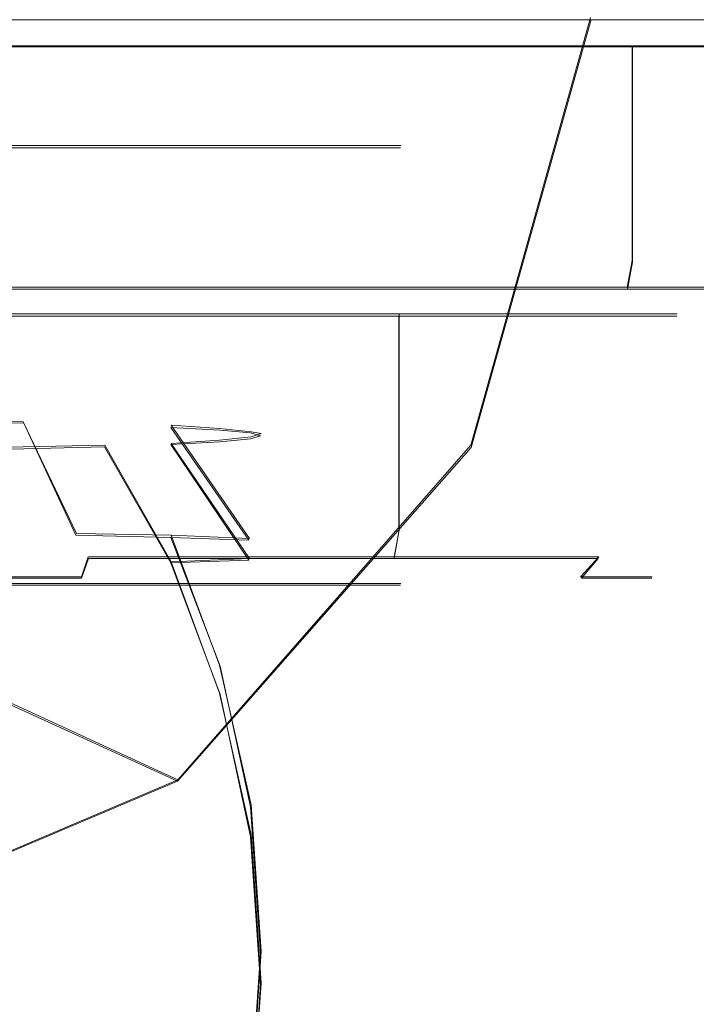
# Model space of a CAD drawing. Extents: x -47 to 101, y -281 to 0.
# Drawn here: x 2 to 6, y -117 to -111 of the extents above; entities that cross this region are included whole.
import ezdxf

# ---------------------------------------------------------------- set-up
doc = ezdxf.new("R2010")
doc.units = 0
doc.header["$LTSCALE"] = 500
doc.header["$MEASUREMENT"] = 0
for name, color, linetype in [('DWXOUTLINES', 7, 'Continuous'), ('FERRO_CHROM', 7, 'Continuous'), ('FERRO_WAZ', 7, 'Continuous')]:
    doc.layers.add(name, color=color, linetype=linetype)

msp = doc.modelspace()

# ---------------------------------------------------------------- linework, layer by layer
at = {"layer": 'DWXOUTLINES', "color": 0, "lineweight": 0}
for p, q in [((5.19, -110.68, -533.25), (4.47, -113.25, -533.25)), ((2.95, -110.85, 20.55), (1.5, -110.85, 20.99)), ((2.95, -110.85, 6.34), (1.5, -110.85, 5.9)), ((4.28, -110.85, 7.05), (2.95, -110.85, 6.34)), ((2.95, -110.85, 20.55), (4.28, -110.85, 19.84)), ((5.44, -110.85, 8.01), (4.28, -110.85, 7.05)), ((4.28, -110.85, 19.84), (5.44, -110.85, 18.88)), ((6.4, -110.85, 9.17), (5.44, -110.85, 8.01)), ((5.44, -112.14, 8.01), (5.44, -110.85, 8.01)), ((5.44, -110.85, 18.88), (6.4, -110.85, 17.72)), ((5.44, -112.14, 18.88), (5.44, -110.85, 18.88)), ((2.25, -111.45, 16.81), (1.55, -111.45, 17.18)), ((2.25, -111.45, 10.08), (1.55, -111.45, 9.71)), ((2.25, -111.45, 10.08), (2.86, -111.45, 10.59)), ((2.25, -111.45, 16.81), (2.86, -111.45, 16.3)), ((3.37, -111.45, 11.2), (2.86, -111.45, 10.59)), ((3.37, -111.45, 15.69), (2.86, -111.45, 16.3)), ((3.37, -111.45, 11.2), (3.74, -111.45, 11.9)), ((3.37, -111.45, 15.69), (3.74, -111.45, 14.99)), ((3.97, -111.45, 12.66), (3.74, -111.45, 11.9)), ((3.97, -111.45, 14.23), (3.74, -111.45, 14.99)), ((3.97, -111.45, 12.66), (4.05, -111.45, 13.44)), ((3.97, -111.45, 14.23), (4.05, -111.45, 13.44)), ((5.41, -112.3, 8.04), (5.44, -112.14, 8.01)), ((5.41, -112.3, 18.85), (5.44, -112.14, 18.88)), ((2.93, -112.3, 6.38), (1.5, -112.3, 5.94)), ((1.5, -112.3, 20.94), (2.93, -112.3, 20.51)), ((4.25, -112.3, 7.09), (2.93, -112.3, 6.38)), ((2.93, -112.3, 20.51), (4.25, -112.3, 19.8)), ((5.41, -112.3, 8.04), (4.25, -112.3, 7.09)), ((4.25, -112.3, 19.8), (5.41, -112.3, 18.85)), ((6.36, -112.3, 9.2), (5.41, -112.3, 8.04)), ((5.41, -112.3, 18.85), (6.36, -112.3, 17.69)), ((2.19, -112.46, 18.71), (1.12, -112.46, 19.04)), ((2.19, -112.46, 8.18), (1.12, -112.46, 7.85)), ((3.17, -112.46, 18.19), (2.19, -112.46, 18.71)), ((3.17, -112.46, 8.7), (2.19, -112.46, 8.18)), ((4.04, -112.46, 9.41), (3.17, -112.46, 8.7)), ((3.17, -112.46, 18.19), (4.04, -112.46, 17.48)), ((4.75, -112.46, 10.28), (4.04, -112.46, 9.41)), ((4.04, -113.76, 9.41), (4.04, -112.46, 9.41)), ((4.04, -112.46, 17.48), (4.75, -112.46, 16.61)), ((4.04, -113.76, 17.48), (4.04, -112.46, 17.48)), ((5.27, -112.46, 11.26), (4.75, -112.46, 10.28)), ((4.75, -112.46, 16.61), (5.27, -112.46, 15.63)), ((5.6, -112.46, 12.33), (5.27, -112.46, 11.26)), ((5.27, -112.46, 15.63), (5.6, -112.46, 14.56)), ((5.71, -112.46, 13.44), (5.6, -112.46, 12.33)), ((5.6, -112.46, 14.56), (5.71, -112.46, 13.44)), ((1.78, -113.11, 16.79), (1.23, -113.1, 17.08)), ((1.78, -113.11, 16.79), (2.1, -113.78, 17.28)), ((2.67, -113.13, 15.91), (3.14, -113.81, 16.24)), ((2.96, -113.15, 15.35), (2.67, -113.13, 15.91)), ((3.15, -113.17, 14.75), (2.96, -113.15, 15.35)), ((3.15, -113.17, 14.75), (3.21, -113.18, 14.13)), ((3.15, -113.2, 13.5), (3.21, -113.18, 14.13)), ((1.78, -113.26, 11.46), (2.27, -113.25, 11.86)), ((2.27, -113.25, 11.86), (2.67, -113.95, 11.48)), ((2.67, -113.24, 12.35), (2.96, -113.22, 12.9)), ((2.67, -113.24, 12.35), (3.14, -113.93, 12.05)), ((2.71, -115.26, -533.25), (4.47, -113.25, -533.25)), ((2.96, -113.22, 12.9), (3.15, -113.2, 13.5)), ((1.23, -113.27, 11.17), (1.78, -113.26, 11.46)), ((2.67, -113.79, 16.81), (2.1, -113.78, 17.28)), ((4.01, -113.92, 17.45), (4.04, -113.76, 17.48)), ((4.01, -113.92, 9.44), (4.04, -113.76, 9.41)), ((2.67, -113.79, 16.81), (2.96, -114.57, 17.13)), ((3.14, -113.81, 16.24), (2.67, -113.79, 16.81)), ((2.13, -114.04, 18.58), (2.17, -113.92, 18.68)), ((2.13, -114.04, 8.31), (2.17, -113.92, 8.21)), ((3.15, -113.92, 18.15), (2.17, -113.92, 18.68)), ((2.17, -113.92, 8.21), (3.15, -113.92, 8.74)), ((2.67, -113.95, 11.48), (3.14, -113.93, 12.05)), ((2.67, -113.95, 11.48), (2.96, -114.74, 11.21)), ((4.01, -113.92, 17.45), (3.15, -113.92, 18.15)), ((3.15, -113.92, 8.74), (4.01, -113.92, 9.44)), ((4.71, -113.92, 16.59), (4.01, -113.92, 17.45)), ((4.01, -113.92, 9.44), (4.71, -113.92, 10.3)), ((5.24, -113.92, 15.61), (4.71, -113.92, 16.59)), ((4.71, -113.92, 10.3), (5.24, -113.92, 11.28)), ((5.13, -114.04, 15.57), (5.24, -113.92, 15.61)), ((5.13, -114.04, 11.32), (5.24, -113.92, 11.28)), ((2.13, -114.04, 18.58), (1.09, -114.04, 18.89)), ((1.09, -114.04, 8), (2.13, -114.04, 8.31)), ((2.25, -114.08, 16.81), (1.55, -114.08, 17.18)), ((1.55, -114.08, 9.71), (2.25, -114.08, 10.08)), ((2.86, -114.08, 16.3), (2.25, -114.08, 16.81)), ((2.25, -114.08, 10.08), (2.86, -114.08, 10.59)), ((3.37, -114.08, 15.69), (2.86, -114.08, 16.3)), ((2.86, -114.08, 10.59), (3.37, -114.08, 11.2)), ((3.74, -114.08, 14.99), (3.37, -114.08, 15.69)), ((3.37, -114.08, 11.2), (3.74, -114.08, 11.9)), ((3.97, -114.08, 14.23), (3.74, -114.08, 14.99)), ((3.74, -114.08, 11.9), (3.97, -114.08, 12.66)), ((4.05, -114.08, 13.44), (3.97, -114.08, 14.23)), ((3.97, -114.08, 12.66), (4.05, -114.08, 13.44)), ((5.45, -114.04, 14.53), (5.13, -114.04, 15.57)), ((5.13, -114.04, 11.32), (5.45, -114.04, 12.36)), ((5.56, -114.04, 13.44), (5.45, -114.04, 14.53)), ((5.45, -114.04, 12.36), (5.56, -114.04, 13.44)), ((2.96, -114.57, 17.13), (3.15, -115.41, 17.33)), ((2.71, -115.26, -533.25), (1.6, -114.75, -465.69)), ((2.96, -114.74, 11.21), (3.15, -115.59, 11.05)), ((0.25, -116.3, -533.25), (2.71, -115.26, -533.25)), ((3.15, -115.41, 17.33), (3.21, -116.29, 17.42)), ((3.15, -115.59, 11.05), (3.21, -116.48, 11.02)), ((3.21, -116.29, 17.42), (3.15, -117.18, 17.38)), ((3.21, -116.48, 11.02), (3.15, -117.36, 11.1))]:
    msp.add_line(p, q, dxfattribs=at)
at = {"layer": 'FERRO_CHROM', "lineweight": 0}
for points, invisible_edges in [([(2.1465, -110.695, 2.6759), (0.0044, -110.695, 2.4649), (0.0044, -110.5332, 2.4193), (2.1554, -110.5332, 2.6311)], 15), ([(0.0044, -110.695, 24.4245), (2.1465, -110.695, 24.2135), (2.1554, -110.5332, 24.2583), (0.0044, -110.5332, 24.4701)], 15), ([(4.2062, -110.695, 3.3007), (2.1465, -110.695, 2.6759), (2.1554, -110.5332, 2.6311), (4.2237, -110.5332, 3.2585)], 15), ([(2.1465, -110.695, 24.2135), (4.2062, -110.695, 23.5887), (4.2237, -110.5332, 23.6309), (2.1554, -110.5332, 24.2583)], 15), ([(6.1044, -110.695, 4.3153), (4.2062, -110.695, 3.3007), (4.2237, -110.5332, 3.2585), (6.1298, -110.5332, 4.2774)], 15), ([(4.2062, -110.695, 23.5887), (6.1045, -110.695, 22.574), (6.1298, -110.5332, 22.612), (4.2237, -110.5332, 23.6309)], 15), ([(2.1221, -110.8133, 2.7983), (0.0044, -110.8133, 2.5897), (0.0044, -110.695, 2.4649), (2.1465, -110.695, 2.6759)], 11), ([(0.0044, -110.8133, 24.2997), (2.1221, -110.8133, 24.0911), (2.1465, -110.695, 24.2135), (0.0044, -110.695, 24.4245)], 11), ([(4.1584, -110.8133, 3.416), (2.1221, -110.8133, 2.7983), (2.1465, -110.695, 2.6759), (4.2062, -110.695, 3.3007)], 11), ([(2.1221, -110.8133, 24.0911), (4.1584, -110.8133, 23.4734), (4.2062, -110.695, 23.5887), (2.1465, -110.695, 24.2135)], 11), ([(6.0351, -110.8133, 4.4191), (4.1584, -110.8133, 3.416), (4.2062, -110.695, 3.3007), (6.1044, -110.695, 4.3153)], 11), ([(4.1584, -110.8133, 23.4734), (6.0351, -110.8133, 22.4703), (6.1045, -110.695, 22.574), (4.2062, -110.695, 23.5887)], 11), ([(2.0889, -110.8567, 2.9654), (0.0044, -110.8567, 2.7601), (0.0044, -110.8133, 2.5897), (2.1221, -110.8133, 2.7983)], 15), ([(0.0044, -110.8567, 24.1292), (2.0889, -110.8567, 23.9239), (2.1221, -110.8133, 24.0911), (0.0044, -110.8133, 24.2997)], 15), ([(4.0932, -110.8567, 3.5735), (2.0889, -110.8567, 2.9654), (2.1221, -110.8133, 2.7983), (4.1584, -110.8133, 3.416)], 15), ([(2.0889, -110.8567, 23.9239), (4.0932, -110.8567, 23.3159), (4.1584, -110.8133, 23.4734), (2.1221, -110.8133, 24.0911)], 15), ([(5.9404, -110.8567, 4.5608), (4.0932, -110.8567, 3.5735), (4.1584, -110.8133, 3.416), (6.0351, -110.8133, 4.4191)], 15), ([(4.0932, -110.8567, 23.3159), (5.9404, -110.8567, 22.3286), (6.0351, -110.8133, 22.4703), (4.1584, -110.8133, 23.4734)], 15), ([(2.0889, -110.8567, 23.9239), (0.0044, -110.8567, 24.1292), (0.0044, -110.8567, 21.1346), (1.5046, -110.8567, 20.9868)], 11), ([(0.0044, -110.8567, 2.7601), (2.0889, -110.8567, 2.9654), (1.5046, -110.8567, 5.9026), (0.0044, -110.8567, 5.7548)], 11), ([(2.0889, -110.8567, 2.9654), (4.0932, -110.8567, 3.5735), (2.9472, -110.8567, 6.3402), (1.5046, -110.8567, 5.9026)], 11), ([(4.0932, -110.8567, 23.3159), (2.0889, -110.8567, 23.9239), (1.5046, -110.8567, 20.9868), (2.9472, -110.8567, 20.5492)], 11), ([(2.9472, -110.8567, 6.3402), (2.9472, -112.1504, 6.3402), (1.5046, -112.1504, 5.9026), (1.5046, -110.8567, 5.9026)], 15), ([(1.5046, -110.8567, 20.9868), (1.5046, -112.1504, 20.9868), (2.9472, -112.1504, 20.5492), (2.9472, -110.8567, 20.5492)], 15), ([(4.0932, -110.8567, 3.5735), (5.9404, -110.8567, 4.5608), (4.2767, -110.8567, 7.0508), (2.9472, -110.8567, 6.3402)], 11), ([(5.9404, -110.8567, 22.3286), (4.0932, -110.8567, 23.3159), (2.9472, -110.8567, 20.5492), (4.2767, -110.8567, 19.8386)], 11), ([(4.2767, -110.8567, 7.0508), (4.2767, -112.1504, 7.0508), (2.9472, -112.1504, 6.3402), (2.9472, -110.8567, 6.3402)], 15), ([(2.9472, -110.8567, 20.5492), (2.9472, -112.1504, 20.5492), (4.2767, -112.1504, 19.8386), (4.2767, -110.8567, 19.8386)], 15), ([(5.9404, -110.8567, 4.5608), (7.5595, -110.8567, 5.8896), (5.442, -110.8567, 8.0071), (4.2767, -110.8567, 7.0508)], 11), ([(7.5595, -110.8567, 20.9998), (5.9404, -110.8567, 22.3286), (4.2767, -110.8567, 19.8386), (5.442, -110.8567, 18.8822)], 11), ([(5.442, -110.8567, 8.0071), (5.442, -112.1504, 8.0071), (4.2767, -112.1504, 7.0508), (4.2767, -110.8567, 7.0508)], 15), ([(4.2767, -110.8567, 19.8386), (4.2767, -112.1504, 19.8386), (5.442, -112.1504, 18.8822), (5.442, -110.8567, 18.8822)], 11), ([(7.5595, -110.8567, 5.8896), (8.8883, -110.8567, 7.5087), (6.3983, -110.8567, 9.1724), (5.442, -110.8567, 8.0071)], 11), ([(8.8883, -110.8567, 19.3807), (7.5595, -110.8567, 20.9998), (5.442, -110.8567, 18.8822), (6.3983, -110.8567, 17.717)], 11), ([(6.3983, -110.8567, 9.1724), (6.3983, -112.1504, 9.1724), (5.442, -112.1504, 8.0071), (5.442, -110.8567, 8.0071)], 11), ([(5.442, -110.8567, 18.8822), (5.442, -112.1504, 18.8822), (6.3983, -112.1504, 17.717), (6.3983, -110.8567, 17.717)], 15), ([(3.7405, -111.4631, 11.8972), (-1.5431, -111.4631, 9.7087), (1.5519, -111.4631, 9.7087), (3.7405, -111.4631, 11.8972)], 15), ([(1.5519, -111.4631, 17.1807), (-1.5431, -111.4631, 9.7087), (3.7405, -111.4631, 11.8972), (1.5519, -111.4631, 17.1807)], 15), ([(2.8639, -111.4631, 10.5852), (1.5519, -111.4631, 9.7087), (2.2511, -111.4631, 10.0823), (2.8639, -111.4631, 10.5852)], 9), ([(1.5519, -111.4631, 17.1807), (2.8639, -111.4631, 16.3041), (2.2511, -111.4631, 16.807), (1.5519, -111.4631, 17.1807)], 9), ([(3.7405, -111.4631, 11.8972), (1.5519, -111.4631, 9.7087), (2.8639, -111.4631, 10.5852), (3.7405, -111.4631, 11.8972)], 15), ([(1.5519, -111.4631, 17.1807), (3.7405, -111.4631, 14.9922), (2.8639, -111.4631, 16.3041), (1.5519, -111.4631, 17.1807)], 15), ([(1.5519, -111.4631, 17.1807), (3.7405, -111.4631, 11.8972), (3.7405, -111.4631, 14.9922), (1.5519, -111.4631, 17.1807)], 15), ([(2.2511, -114.0909, 16.807), (1.5519, -114.0909, 17.1807), (1.5519, -111.4631, 17.1807), (2.2511, -111.4631, 16.807)], 15), ([(1.5519, -114.0909, 9.7087), (2.2511, -114.0909, 10.0823), (2.2511, -111.4631, 10.0823), (1.5519, -111.4631, 9.7087)], 15), ([(2.8639, -114.0909, 16.3041), (2.2511, -114.0909, 16.807), (2.2511, -111.4631, 16.807), (2.8639, -111.4631, 16.3041)], 15), ([(2.2511, -114.0909, 10.0823), (2.8639, -114.0909, 10.5852), (2.8639, -111.4631, 10.5852), (2.2511, -111.4631, 10.0823)], 15), ([(3.7405, -111.4631, 11.8972), (2.8639, -111.4631, 10.5852), (3.3668, -111.4631, 11.198), (3.7405, -111.4631, 11.8972)], 9), ([(2.8639, -111.4631, 16.3041), (3.7405, -111.4631, 14.9922), (3.3668, -111.4631, 15.6913), (2.8639, -111.4631, 16.3041)], 9), ([(3.3668, -114.0909, 15.6913), (2.8639, -114.0909, 16.3041), (2.8639, -111.4631, 16.3041), (3.3668, -111.4631, 15.6913)], 15), ([(2.8639, -114.0909, 10.5852), (3.3668, -114.0909, 11.198), (3.3668, -111.4631, 11.198), (2.8639, -111.4631, 10.5852)], 15), ([(3.7405, -114.0909, 14.9922), (3.3668, -114.0909, 15.6913), (3.3668, -111.4631, 15.6913), (3.7405, -111.4631, 14.9922)], 15), ([(3.3668, -114.0909, 11.198), (3.7405, -114.0909, 11.8972), (3.7405, -111.4631, 11.8972), (3.3668, -111.4631, 11.198)], 15), ([(4.0483, -111.4631, 13.4447), (3.7405, -111.4631, 11.8972), (3.9706, -111.4631, 12.6558), (4.0483, -111.4631, 13.4447)], 9), ([(3.7405, -111.4631, 14.9922), (4.0483, -111.4631, 13.4447), (3.9706, -111.4631, 14.2336), (3.7405, -111.4631, 14.9922)], 9), ([(3.7405, -111.4631, 14.9922), (3.7405, -111.4631, 11.8972), (4.0483, -111.4631, 13.4447), (3.7405, -111.4631, 14.9922)], 15), ([(3.9706, -114.0909, 14.2336), (3.7405, -114.0909, 14.9922), (3.7405, -111.4631, 14.9922), (3.9706, -111.4631, 14.2336)], 15), ([(3.7405, -114.0909, 11.8972), (3.9706, -114.0909, 12.6558), (3.9706, -111.4631, 12.6558), (3.7405, -111.4631, 11.8972)], 15), ([(4.0483, -114.0909, 13.4447), (3.9706, -114.0909, 14.2336), (3.9706, -111.4631, 14.2336), (4.0483, -111.4631, 13.4447)], 15), ([(3.9706, -114.0909, 12.6558), (4.0483, -114.0909, 13.4447), (4.0483, -111.4631, 13.4447), (3.9706, -111.4631, 12.6558)], 15), ([(0.9674, -112.1708, 15.5387), (1.4024, -112.5704, 16.2016), (1.7838, -112.5794, 15.8888), (1.2301, -112.177, 15.3232)], 15), ([(1.2301, -112.177, 15.3232), (1.7838, -112.5794, 15.8888), (2.0967, -112.5904, 15.5076), (1.4456, -112.1846, 15.0607)], 15), ([(1.4456, -112.1846, 15.0607), (2.0967, -112.5904, 15.5076), (2.3292, -112.603, 15.0728), (1.6058, -112.1932, 14.7611)], 15), ([(2.9307, -112.312, 6.38), (1.4962, -112.312, 5.9448), (1.5046, -112.1504, 5.9026), (2.9472, -112.1504, 6.3402)], 15), ([(1.4962, -112.312, 20.9445), (2.9307, -112.312, 20.5094), (2.9472, -112.1504, 20.5492), (1.5046, -112.1504, 20.9868)], 15), ([(4.2527, -112.312, 7.0866), (2.9307, -112.312, 6.38), (2.9472, -112.1504, 6.3402), (4.2767, -112.1504, 7.0508)], 15), ([(2.9307, -112.312, 20.5094), (4.2527, -112.312, 19.8028), (4.2767, -112.1504, 19.8386), (2.9472, -112.1504, 20.5492)], 15), ([(5.4115, -112.312, 8.0376), (4.2527, -112.312, 7.0866), (4.2767, -112.1504, 7.0508), (5.442, -112.1504, 8.0071)], 7), ([(4.2527, -112.312, 19.8028), (5.4115, -112.312, 18.8518), (5.442, -112.1504, 18.8822), (4.2767, -112.1504, 19.8386)], 15), ([(6.3625, -112.312, 9.1964), (5.4115, -112.312, 8.0376), (5.442, -112.1504, 8.0071), (6.3983, -112.1504, 9.1724)], 15), ([(5.4115, -112.312, 18.8518), (6.3625, -112.312, 17.693), (6.3983, -112.1504, 17.717), (5.442, -112.1504, 18.8822)], 7), ([(1.4456, -112.2402, 13.1355), (2.0967, -112.6711, 12.7127), (1.7838, -112.6821, 12.3316), (1.2301, -112.2477, 12.873)], 15), ([(1.6058, -112.2315, 13.4351), (2.3292, -112.6585, 13.1476), (2.0967, -112.6711, 12.7127), (1.4456, -112.2402, 13.1355)], 15), ([(1.6058, -112.1932, 14.7611), (2.3292, -112.603, 15.0728), (2.4724, -112.6166, 14.6009), (1.7044, -112.2026, 14.4361)], 15), ([(1.7044, -112.2221, 13.7601), (2.4724, -112.6449, 13.6195), (2.3292, -112.6585, 13.1476), (1.6058, -112.2315, 13.4351)], 15), ([(1.7044, -112.2026, 14.4361), (2.4724, -112.6166, 14.6009), (2.5208, -112.6308, 14.1102), (1.7377, -112.2124, 14.0981)], 15), ([(1.7377, -112.2124, 14.0981), (2.5208, -112.6308, 14.1102), (2.4724, -112.6449, 13.6195), (1.7044, -112.2221, 13.7601)], 15), ([(1.2301, -112.2477, 12.873), (1.7838, -112.6821, 12.3316), (1.4024, -112.6911, 12.0188), (0.9674, -112.254, 12.6575)], 15), ([(2.8856, -112.4304, 6.4888), (1.4733, -112.4304, 6.0603), (1.4962, -112.312, 5.9448), (2.9307, -112.312, 6.38)], 11), ([(1.4733, -112.4304, 20.829), (2.8856, -112.4304, 20.4006), (2.9307, -112.312, 20.5094), (1.4962, -112.312, 20.9445)], 3), ([(4.1873, -112.4304, 7.1845), (2.8856, -112.4304, 6.4888), (2.9307, -112.312, 6.38), (4.2527, -112.312, 7.0866)], 11), ([(2.8856, -112.4304, 20.4006), (4.1873, -112.4304, 19.7048), (4.2527, -112.312, 19.8028), (2.9307, -112.312, 20.5094)], 11), ([(5.3282, -112.4304, 8.1209), (4.1873, -112.4304, 7.1845), (4.2527, -112.312, 7.0866), (5.4115, -112.312, 8.0376)], 11), ([(4.1873, -112.4304, 19.7048), (5.3282, -112.4304, 18.7685), (5.4115, -112.312, 18.8518), (4.2527, -112.312, 19.8028)], 11), ([(6.2646, -112.4304, 9.2618), (5.3282, -112.4304, 8.1209), (5.4115, -112.312, 8.0376), (6.3625, -112.312, 9.1964)], 11), ([(5.3282, -112.4304, 18.7685), (6.2646, -112.4304, 17.6276), (6.3625, -112.312, 17.693), (5.4115, -112.312, 18.8518)], 11), ([(1.117, -112.4738, 19.0381), (1.117, -113.7675, 19.0381), (2.1869, -113.7675, 18.7136), (2.1869, -112.4738, 18.7136)], 7), ([(1.4419, -112.4738, 6.2181), (2.8241, -112.4738, 6.6374), (2.1869, -112.4738, 8.1758), (1.117, -112.4738, 7.8513)], 11), ([(2.8241, -112.4738, 20.252), (1.4419, -112.4738, 20.6712), (1.117, -112.4738, 19.0381), (2.1869, -112.4738, 18.7136)], 15), ([(2.1869, -112.4738, 8.1758), (2.1869, -113.7675, 8.1758), (1.117, -113.7675, 7.8513), (1.117, -112.4738, 7.8513)], 15), ([(2.8241, -112.4738, 6.6374), (1.4419, -112.4738, 6.2181), (1.4733, -112.4304, 6.0603), (2.8856, -112.4304, 6.4888)], 15), ([(1.4419, -112.4738, 20.6712), (2.8241, -112.4738, 20.252), (2.8856, -112.4304, 20.4006), (1.4733, -112.4304, 20.829)], 15), ([(2.8241, -112.4738, 6.6374), (4.0979, -112.4738, 7.3183), (3.1728, -112.4738, 8.7028), (2.1869, -112.4738, 8.1758)], 11), ([(4.0979, -112.4738, 19.5711), (2.8241, -112.4738, 20.252), (2.1869, -112.4738, 18.7136), (3.1728, -112.4738, 18.1865)], 11), ([(3.1728, -112.4738, 8.7028), (3.1728, -113.7675, 8.7028), (2.1869, -113.7675, 8.1758), (2.1869, -112.4738, 8.1758)], 15), ([(2.1869, -112.4738, 18.7136), (2.1869, -113.7675, 18.7136), (3.1728, -113.7675, 18.1865), (3.1728, -112.4738, 18.1865)], 15), ([(4.0979, -112.4738, 7.3183), (2.8241, -112.4738, 6.6374), (2.8856, -112.4304, 6.4888), (4.1873, -112.4304, 7.1845)], 15), ([(2.8241, -112.4738, 20.252), (4.0979, -112.4738, 19.5711), (4.1873, -112.4304, 19.7048), (2.8856, -112.4304, 20.4006)], 15), ([(4.0979, -112.4738, 7.3183), (5.2145, -112.4738, 8.2346), (4.037, -112.4738, 9.412), (3.1728, -112.4738, 8.7028)], 11), ([(5.2145, -112.4738, 18.6547), (4.0979, -112.4738, 19.5711), (3.1728, -112.4738, 18.1865), (4.037, -112.4738, 17.4773)], 11), ([(3.1728, -112.4738, 18.1865), (3.1728, -113.7675, 18.1865), (4.037, -113.7675, 17.4773), (4.037, -112.4738, 17.4773)], 11), ([(4.037, -112.4738, 9.412), (4.037, -113.7675, 9.412), (3.1728, -113.7675, 8.7028), (3.1728, -112.4738, 8.7028)], 15), ([(5.2145, -112.4738, 8.2346), (6.1308, -112.4738, 9.3512), (4.7463, -112.4738, 10.2763), (4.037, -112.4738, 9.412)], 11), ([(6.1308, -112.4738, 17.5382), (5.2145, -112.4738, 18.6547), (4.037, -112.4738, 17.4773), (4.7463, -112.4738, 16.6131)], 11), ([(4.037, -112.4738, 17.4773), (4.037, -113.7675, 17.4773), (4.7463, -113.7675, 16.6131), (4.7463, -112.4738, 16.6131)], 15), ([(4.7463, -112.4738, 10.2763), (4.7463, -113.7675, 10.2763), (4.037, -113.7675, 9.412), (4.037, -112.4738, 9.412)], 11), ([(5.2145, -112.4738, 8.2346), (4.0979, -112.4738, 7.3183), (4.1873, -112.4304, 7.1845), (5.3282, -112.4304, 8.1209)], 15), ([(4.0979, -112.4738, 19.5711), (5.2145, -112.4738, 18.6547), (5.3282, -112.4304, 18.7685), (4.1873, -112.4304, 19.7048)], 15), ([(6.1308, -112.4738, 9.3512), (6.8117, -112.4738, 10.625), (5.2733, -112.4738, 11.2622), (4.7463, -112.4738, 10.2763)], 11), ([(6.8117, -112.4738, 16.2644), (6.1308, -112.4738, 17.5382), (4.7463, -112.4738, 16.6131), (5.2733, -112.4738, 15.6271)], 11), ([(4.7463, -112.4738, 16.6131), (4.7463, -113.7675, 16.6131), (5.2733, -113.7675, 15.6271), (5.2733, -112.4738, 15.6271)], 15), ([(5.2733, -112.4738, 11.2622), (5.2733, -113.7675, 11.2622), (4.7463, -113.7675, 10.2763), (4.7463, -112.4738, 10.2763)], 15), ([(6.1308, -112.4738, 9.3512), (5.2145, -112.4738, 8.2346), (5.3282, -112.4304, 8.1209), (6.2646, -112.4304, 9.2618)], 15), ([(5.2145, -112.4738, 18.6547), (6.1308, -112.4738, 17.5382), (6.2646, -112.4304, 17.6276), (5.3282, -112.4304, 18.7685)], 15), ([(6.8117, -112.4738, 10.625), (7.231, -112.4738, 12.0072), (5.5978, -112.4738, 12.3321), (5.2733, -112.4738, 11.2622)], 11), ([(7.231, -112.4738, 14.8821), (6.8117, -112.4738, 16.2644), (5.2733, -112.4738, 15.6271), (5.5978, -112.4738, 14.5573)], 11), ([(5.2733, -112.4738, 15.6271), (5.2733, -113.7675, 15.6271), (5.5978, -113.7675, 14.5573), (5.5978, -112.4738, 14.5573)], 15), ([(5.5978, -112.4738, 12.3321), (5.5978, -113.7675, 12.3321), (5.2733, -113.7675, 11.2622), (5.2733, -112.4738, 11.2622)], 15), ([(7.231, -112.4738, 12.0072), (7.3726, -112.4738, 13.4447), (5.7074, -112.4738, 13.4447), (5.5978, -112.4738, 12.3321)], 11), ([(7.3726, -112.4738, 13.4447), (7.231, -112.4738, 14.8821), (5.5978, -112.4738, 14.5573), (5.7074, -112.4738, 13.4447)], 11), ([(5.5978, -112.4738, 14.5573), (5.5978, -113.7675, 14.5573), (5.7074, -113.7675, 13.4447), (5.7074, -112.4738, 13.4447)], 15), ([(5.7074, -112.4738, 13.4447), (5.7074, -113.7675, 13.4447), (5.5978, -113.7675, 12.3321), (5.5978, -112.4738, 12.3321)], 15), ([(0.9674, -112.5637, 16.434), (1.2301, -113.1084, 17.0841), (1.7838, -113.117, 16.7883), (1.4024, -112.5704, 16.2016)], 15), ([(1.4024, -112.5704, 16.2016), (1.7838, -113.117, 16.7883), (2.2691, -113.1285, 16.3902), (1.7838, -112.5794, 15.8888)], 15), ([(1.7838, -112.5794, 15.8888), (2.2691, -113.1285, 16.3902), (2.6674, -113.1425, 15.905), (2.0967, -112.5904, 15.5076)], 15), ([(2.0967, -112.5904, 15.5076), (2.6674, -113.1425, 15.905), (2.9634, -113.1584, 15.3516), (2.3292, -112.603, 15.0728)], 15), ([(2.3292, -112.6585, 13.1476), (2.9634, -113.2292, 12.9013), (2.6674, -113.2452, 12.3478), (2.0967, -112.6711, 12.7127)], 15), ([(2.3292, -112.603, 15.0728), (2.9634, -113.1584, 15.3516), (3.1456, -113.1758, 14.751), (2.4724, -112.6166, 14.6009)], 15), ([(2.4724, -112.6449, 13.6195), (3.1456, -113.2118, 13.5019), (2.9634, -113.2292, 12.9013), (2.3292, -112.6585, 13.1476)], 15), ([(2.4724, -112.6166, 14.6009), (3.1456, -113.1758, 14.751), (3.2071, -113.1938, 14.1264), (2.5208, -112.6308, 14.1102)], 15), ([(2.5208, -112.6308, 14.1102), (3.2071, -113.1938, 14.1264), (3.1456, -113.2118, 13.5019), (2.4724, -112.6449, 13.6195)], 15), ([(1.4024, -112.6911, 12.0188), (1.7838, -113.2707, 11.4646), (1.2301, -113.2792, 11.1687), (0.9674, -112.6978, 11.7863)], 15), ([(1.7838, -112.6821, 12.3316), (2.2691, -113.2592, 11.8627), (1.7838, -113.2707, 11.4646), (1.4024, -112.6911, 12.0188)], 15), ([(2.0967, -112.6711, 12.7127), (2.6674, -113.2452, 12.3478), (2.2691, -113.2592, 11.8627), (1.7838, -112.6821, 12.3316)], 15), ([(1.2301, -113.1084, 17.0841), (1.4456, -113.7795, 17.6241), (2.0967, -113.7895, 17.2763), (1.7838, -113.117, 16.7883)], 3), ([(1.7838, -113.117, 16.7883), (2.0967, -113.7895, 17.2763), (2.6674, -113.8031, 16.8081), (2.2691, -113.1285, 16.3902)], 15), ([(2.2691, -113.1285, 16.3902), (2.6674, -113.8031, 16.8081), (3.1357, -113.8195, 16.2376), (2.6674, -113.1425, 15.905)], 9), ([(2.6674, -113.1425, 15.905), (3.1357, -113.8195, 16.2376), (3.4837, -113.8383, 15.5868), (2.9634, -113.1584, 15.3516)], 7), ([(2.9634, -113.1584, 15.3516), (3.4837, -113.8383, 15.5868), (3.6981, -113.8587, 14.8806), (3.1456, -113.1758, 14.751)], 7), ([(3.1456, -113.1758, 14.751), (3.6981, -113.8587, 14.8806), (3.7704, -113.8799, 14.1462), (3.2071, -113.1938, 14.1264)], 7), ([(2.6674, -113.2452, 12.3478), (3.1357, -113.9403, 12.0548), (2.6674, -113.9567, 11.4844), (2.2691, -113.2592, 11.8627)], 11), ([(2.9634, -113.2292, 12.9013), (3.4838, -113.9215, 12.7056), (3.1357, -113.9403, 12.0548), (2.6674, -113.2452, 12.3478)], 3), ([(3.1456, -113.2118, 13.5019), (3.6981, -113.9011, 13.4118), (3.4838, -113.9215, 12.7056), (2.9634, -113.2292, 12.9013)], 7), ([(3.2071, -113.1938, 14.1264), (3.7704, -113.8799, 14.1462), (3.6981, -113.9011, 13.4118), (3.1456, -113.2118, 13.5019)], 7), ([(1.7838, -113.2707, 11.4646), (2.0967, -113.9702, 11.0162), (1.4456, -113.9803, 10.6683), (1.2301, -113.2792, 11.1687)], 7), ([(2.2691, -113.2592, 11.8627), (2.6674, -113.9567, 11.4844), (2.0967, -113.9702, 11.0162), (1.7838, -113.2707, 11.4646)], 7), ([(2.1869, -113.7675, 18.7136), (1.117, -113.7675, 19.0381), (1.1092, -113.9292, 18.9987), (2.1715, -113.9292, 18.6765)], 15), ([(1.117, -113.7675, 7.8513), (2.1869, -113.7675, 8.1758), (2.1715, -113.9292, 8.2129), (1.1092, -113.9292, 7.8906)], 15), ([(1.4456, -113.7795, 17.6241), (1.6058, -114.5511, 18.0333), (2.3292, -114.5622, 17.6467), (2.0967, -113.7895, 17.2763)], 15), ([(3.1728, -113.7675, 18.1865), (2.1869, -113.7675, 18.7136), (2.1715, -113.9292, 18.6765), (3.1505, -113.9292, 18.1532)], 11), ([(2.1869, -113.7675, 8.1758), (3.1728, -113.7675, 8.7028), (3.1505, -113.9292, 8.7362), (2.1715, -113.9292, 8.2129)], 11), ([(4.037, -113.7675, 17.4773), (3.1728, -113.7675, 18.1865), (3.1505, -113.9292, 18.1532), (4.0087, -113.9292, 17.4489)], 3), ([(3.1728, -113.7675, 8.7028), (4.037, -113.7675, 9.412), (4.0087, -113.9292, 9.4404), (3.1505, -113.9292, 8.7362)], 11), ([(4.7463, -113.7675, 16.6131), (4.037, -113.7675, 17.4773), (4.0087, -113.9292, 17.4489), (4.7129, -113.9292, 16.5908)], 11), ([(4.037, -113.7675, 9.412), (4.7463, -113.7675, 10.2763), (4.7129, -113.9292, 10.2986), (4.0087, -113.9292, 9.4404)], 3), ([(5.2733, -113.7675, 15.6271), (4.7463, -113.7675, 16.6131), (4.7129, -113.9292, 16.5908), (5.2362, -113.9292, 15.6118)], 11), ([(4.7463, -113.7675, 10.2763), (5.2733, -113.7675, 11.2622), (5.2362, -113.9292, 11.2776), (4.7129, -113.9292, 10.2986)], 11), ([(5.5978, -113.7675, 14.5573), (5.2733, -113.7675, 15.6271), (5.2362, -113.9292, 15.6118), (5.5585, -113.9292, 14.5495)], 15), ([(5.2733, -113.7675, 11.2622), (5.5978, -113.7675, 12.3321), (5.5585, -113.9292, 12.3399), (5.2362, -113.9292, 11.2776)], 15), ([(5.7074, -113.7675, 13.4447), (5.5978, -113.7675, 14.5573), (5.5585, -113.9292, 14.5495), (5.6673, -113.9292, 13.4447)], 15), ([(5.5978, -113.7675, 12.3321), (5.7074, -113.7675, 13.4447), (5.6673, -113.9292, 13.4447), (5.5585, -113.9292, 12.3399)], 15), ([(2.0967, -113.7895, 17.2763), (2.3292, -114.5622, 17.6467), (2.9634, -114.5772, 17.1265), (2.6674, -113.8031, 16.8081)], 3), ([(2.6674, -113.8031, 16.8081), (2.9634, -114.5772, 17.1265), (3.4838, -114.5955, 16.4927), (3.1357, -113.8195, 16.2376)], 15), ([(3.1357, -113.8195, 16.2376), (3.4838, -114.5955, 16.4927), (3.8704, -114.6164, 15.7695), (3.4837, -113.8383, 15.5868)], 15), ([(3.4837, -113.8383, 15.5868), (3.8704, -114.6164, 15.7695), (4.1086, -114.6391, 14.9849), (3.6981, -113.8587, 14.8806)], 15), ([(3.6981, -113.9011, 13.4118), (4.1086, -114.6862, 13.3528), (3.8704, -114.7088, 12.5681), (3.4838, -113.9215, 12.7056)], 15), ([(3.6981, -113.8587, 14.8806), (4.1086, -114.6391, 14.9849), (4.189, -114.6626, 14.1688), (3.7704, -113.8799, 14.1462)], 15), ([(3.7704, -113.8799, 14.1462), (4.189, -114.6626, 14.1688), (4.1086, -114.6862, 13.3528), (3.6981, -113.9011, 13.4118)], 15), ([(2.1715, -113.9292, 18.6765), (1.1092, -113.9292, 18.9987), (1.0878, -114.0475, 18.8912), (2.1296, -114.0475, 18.5752)], 3), ([(1.1092, -113.9292, 7.8906), (2.1715, -113.9292, 8.2129), (2.1296, -114.0475, 8.3142), (1.0878, -114.0475, 7.9981)], 11), ([(2.6674, -113.9567, 11.4844), (2.9634, -114.748, 11.2111), (2.3292, -114.763, 10.6909), (2.0967, -113.9702, 11.0162)], 15), ([(3.1505, -113.9292, 18.1532), (2.1715, -113.9292, 18.6765), (2.1296, -114.0475, 18.5752), (3.0896, -114.0475, 18.062)], 15), ([(2.1715, -113.9292, 8.2129), (3.1505, -113.9292, 8.7362), (3.0896, -114.0475, 8.8273), (2.1296, -114.0475, 8.3142)], 7), ([(3.1357, -113.9403, 12.0548), (3.4838, -114.7297, 11.845), (2.9634, -114.748, 11.2111), (2.6674, -113.9567, 11.4844)], 3), ([(4.0087, -113.9292, 17.4489), (3.1505, -113.9292, 18.1532), (3.0896, -114.0475, 18.062), (3.9312, -114.0475, 17.3714)], 15), ([(3.1505, -113.9292, 8.7362), (4.0087, -113.9292, 9.4404), (3.9312, -114.0475, 9.518), (3.0896, -114.0475, 8.8273)], 15), ([(3.4838, -113.9215, 12.7056), (3.8704, -114.7088, 12.5681), (3.4838, -114.7297, 11.845), (3.1357, -113.9403, 12.0548)], 15), ([(4.7129, -113.9292, 16.5908), (4.0087, -113.9292, 17.4489), (3.9312, -114.0475, 17.3714), (4.6218, -114.0475, 16.5299)], 15), ([(4.0087, -113.9292, 9.4404), (4.7129, -113.9292, 10.2986), (4.6218, -114.0475, 10.3595), (3.9312, -114.0475, 9.518)], 15), ([(5.2362, -113.9292, 15.6118), (4.7129, -113.9292, 16.5908), (4.6218, -114.0475, 16.5299), (5.135, -114.0475, 15.5698)], 7), ([(4.7129, -113.9292, 10.2986), (5.2362, -113.9292, 11.2776), (5.135, -114.0475, 11.3195), (4.6218, -114.0475, 10.3595)], 15), ([(5.5585, -113.9292, 14.5495), (5.2362, -113.9292, 15.6118), (5.135, -114.0475, 15.5698), (5.451, -114.0475, 14.5281)], 11), ([(5.2362, -113.9292, 11.2776), (5.5585, -113.9292, 12.3399), (5.451, -114.0475, 12.3613), (5.135, -114.0475, 11.3195)], 3), ([(5.6673, -113.9292, 13.4447), (5.5585, -113.9292, 14.5495), (5.451, -114.0475, 14.5281), (5.5577, -114.0475, 13.4447)], 11), ([(5.5585, -113.9292, 12.3399), (5.6673, -113.9292, 13.4447), (5.5577, -114.0475, 13.4447), (5.451, -114.0475, 12.3613)], 11), ([(2.0967, -113.9702, 11.0162), (2.3292, -114.763, 10.6909), (1.6058, -114.7742, 10.3044), (1.4456, -113.9803, 10.6683)], 15), ([(2.1296, -114.0475, 18.5752), (1.0878, -114.0475, 18.8912), (1.0586, -114.0909, 18.7444), (2.0722, -114.0909, 18.4369)], 15), ([(1.0878, -114.0475, 7.9981), (2.1296, -114.0475, 8.3142), (2.0722, -114.0909, 8.4525), (1.0586, -114.0909, 8.145)], 15), ([(2.1296, -114.0475, 8.3142), (3.0896, -114.0475, 8.8273), (3.0064, -114.0909, 8.9518), (2.0722, -114.0909, 8.4525)], 15), ([(3.0896, -114.0475, 18.062), (2.1296, -114.0475, 18.5752), (2.0722, -114.0909, 18.4369), (3.0064, -114.0909, 17.9375)], 15), ([(3.9312, -114.0475, 17.3714), (3.0896, -114.0475, 18.062), (3.0064, -114.0909, 17.9375), (3.8253, -114.0909, 17.2655)], 15), ([(3.0896, -114.0475, 8.8273), (3.9312, -114.0475, 9.518), (3.8253, -114.0909, 9.6238), (3.0064, -114.0909, 8.9518)], 15), ([(4.6218, -114.0475, 16.5299), (3.9312, -114.0475, 17.3714), (3.8253, -114.0909, 17.2655), (4.4973, -114.0909, 16.4467)], 15), ([(3.9312, -114.0475, 9.518), (4.6218, -114.0475, 10.3595), (4.4973, -114.0909, 10.4427), (3.8253, -114.0909, 9.6238)], 15), ([(5.135, -114.0475, 15.5698), (4.6218, -114.0475, 16.5299), (4.4973, -114.0909, 16.4467), (4.9966, -114.0909, 15.5125)], 15), ([(4.6218, -114.0475, 10.3595), (5.135, -114.0475, 11.3195), (4.9966, -114.0909, 11.3769), (4.4973, -114.0909, 10.4427)], 15), ([(5.451, -114.0475, 14.5281), (5.135, -114.0475, 15.5698), (4.9966, -114.0909, 15.5125), (5.3041, -114.0909, 14.4989)], 15), ([(5.135, -114.0475, 11.3195), (5.451, -114.0475, 12.3613), (5.3041, -114.0909, 12.3905), (4.9966, -114.0909, 11.3769)], 15), ([(5.5577, -114.0475, 13.4447), (5.451, -114.0475, 14.5281), (5.3041, -114.0909, 14.4989), (5.4079, -114.0909, 13.4447)], 15), ([(5.451, -114.0475, 12.3613), (5.5577, -114.0475, 13.4447), (5.4079, -114.0909, 13.4447), (5.3041, -114.0909, 12.3905)], 15), ([(0.7933, -114.0909, 17.4108), (1.5519, -114.0909, 17.1807), (2.0722, -114.0909, 18.4369), (1.0586, -114.0909, 18.7444)], 14), ([(1.5519, -114.0909, 9.7087), (0.7933, -114.0909, 9.4785), (1.0586, -114.0909, 8.145), (2.0722, -114.0909, 8.4525)], 14), ([(1.5519, -114.0909, 17.1807), (2.2511, -114.0909, 16.807), (3.0064, -114.0909, 17.9375), (2.0722, -114.0909, 18.4369)], 14), ([(2.2511, -114.0909, 10.0823), (1.5519, -114.0909, 9.7087), (2.0722, -114.0909, 8.4525), (3.0064, -114.0909, 8.9518)], 14), ([(2.2511, -114.0909, 16.807), (2.8639, -114.0909, 16.3041), (3.8253, -114.0909, 17.2655), (3.0064, -114.0909, 17.9375)], 14), ([(2.8639, -114.0909, 10.5852), (2.2511, -114.0909, 10.0823), (3.0064, -114.0909, 8.9518), (3.8253, -114.0909, 9.6238)], 14), ([(2.8639, -114.0909, 16.3041), (3.3668, -114.0909, 15.6913), (4.4973, -114.0909, 16.4467), (3.8253, -114.0909, 17.2655)], 14), ([(3.3668, -114.0909, 11.198), (2.8639, -114.0909, 10.5852), (3.8253, -114.0909, 9.6238), (4.4973, -114.0909, 10.4427)], 14), ([(3.3668, -114.0909, 15.6913), (3.7405, -114.0909, 14.9922), (4.9966, -114.0909, 15.5125), (4.4973, -114.0909, 16.4467)], 14), ([(3.7405, -114.0909, 11.8972), (3.3668, -114.0909, 11.198), (4.4973, -114.0909, 10.4427), (4.9966, -114.0909, 11.3769)], 14), ([(3.7405, -114.0909, 14.9922), (3.9706, -114.0909, 14.2336), (5.3041, -114.0909, 14.4989), (4.9966, -114.0909, 15.5125)], 14), ([(3.9706, -114.0909, 12.6558), (3.7405, -114.0909, 11.8972), (4.9966, -114.0909, 11.3769), (5.3041, -114.0909, 12.3905)], 14), ([(3.9706, -114.0909, 14.2336), (4.0483, -114.0909, 13.4447), (5.4079, -114.0909, 13.4447), (5.3041, -114.0909, 14.4989)], 14), ([(4.0483, -114.0909, 13.4447), (3.9706, -114.0909, 12.6558), (5.3041, -114.0909, 12.3905), (5.4079, -114.0909, 13.4447)], 14), ([(1.6058, -114.5511, 18.0333), (1.7044, -115.3935, 18.2958), (2.4724, -115.4054, 17.8855), (2.3292, -114.5622, 17.6467)], 15), ([(2.3292, -114.5622, 17.6467), (2.4724, -115.4054, 17.8855), (3.1456, -115.4213, 17.3332), (2.9634, -114.5772, 17.1265)], 11), ([(2.9634, -114.5772, 17.1265), (3.1456, -115.4213, 17.3332), (3.6981, -115.4407, 16.6603), (3.4838, -114.5955, 16.4927)], 15), ([(3.4838, -114.5955, 16.4927), (3.6981, -115.4407, 16.6603), (4.1086, -115.4629, 15.8926), (3.8704, -114.6164, 15.7695)], 15), ([(3.8704, -114.6164, 15.7695), (4.1086, -115.4629, 15.8926), (4.3614, -115.4869, 15.0596), (4.1086, -114.6391, 14.9849)], 15), ([(4.1086, -114.6391, 14.9849), (4.3614, -115.4869, 15.0596), (4.4467, -115.5119, 14.1934), (4.189, -114.6626, 14.1688)], 15), ([(4.189, -114.6626, 14.1688), (4.4467, -115.5119, 14.1934), (4.3614, -115.5369, 13.3271), (4.1086, -114.6862, 13.3528)], 15), ([(3.4838, -114.7297, 11.845), (3.6981, -115.5832, 11.7264), (3.1456, -115.6026, 11.0535), (2.9634, -114.748, 11.2111)], 11), ([(3.8704, -114.7088, 12.5681), (4.1086, -115.561, 12.4941), (3.6981, -115.5832, 11.7264), (3.4838, -114.7297, 11.845)], 15), ([(4.1086, -114.6862, 13.3528), (4.3614, -115.5369, 13.3271), (4.1086, -115.561, 12.4941), (3.8704, -114.7088, 12.5681)], 15), ([(2.3292, -114.763, 10.6909), (2.4724, -115.6185, 10.5012), (1.7044, -115.6304, 10.0909), (1.6058, -114.7742, 10.3044)], 15), ([(2.9634, -114.748, 11.2111), (3.1456, -115.6026, 11.0535), (2.4724, -115.6185, 10.5012), (2.3292, -114.763, 10.6909)], 15), ([(1.7044, -115.3935, 18.2958), (1.7377, -116.2745, 18.4017), (2.5208, -116.2865, 17.9833), (2.4724, -115.4054, 17.8855)], 15), ([(2.4724, -115.4054, 17.8855), (2.5208, -116.2865, 17.9833), (3.2071, -116.3028, 17.4202), (3.1456, -115.4213, 17.3332)], 11), ([(3.1456, -115.4213, 17.3332), (3.2071, -116.3028, 17.4202), (3.7704, -116.3226, 16.7342), (3.6981, -115.4407, 16.6603)], 15), ([(3.6981, -115.4407, 16.6603), (3.7704, -116.3226, 16.7342), (4.189, -116.3452, 15.9514), (4.1086, -115.4629, 15.8926)], 15), ([(4.1086, -115.4629, 15.8926), (4.189, -116.3452, 15.9514), (4.4467, -116.3697, 15.1021), (4.3614, -115.4869, 15.0596)], 15), ([(4.3614, -115.4869, 15.0596), (4.4467, -116.3697, 15.1021), (4.5338, -116.3952, 14.2188), (4.4467, -115.5119, 14.1934)], 15), ([(4.3614, -115.5369, 13.3271), (4.4467, -116.4207, 13.3356), (4.189, -116.4452, 12.4863), (4.1086, -115.561, 12.4941)], 15), ([(4.4467, -115.5119, 14.1934), (4.5338, -116.3952, 14.2188), (4.4467, -116.4207, 13.3356), (4.3614, -115.5369, 13.3271)], 15), ([(3.1456, -115.6026, 11.0535), (3.2071, -116.4876, 11.0175), (2.5208, -116.5039, 10.4544), (2.4724, -115.6185, 10.5012)], 15), ([(3.6981, -115.5832, 11.7264), (3.7704, -116.4678, 11.7035), (3.2071, -116.4876, 11.0175), (3.1456, -115.6026, 11.0535)], 11), ([(4.1086, -115.561, 12.4941), (4.189, -116.4452, 12.4863), (3.7704, -116.4678, 11.7035), (3.6981, -115.5832, 11.7264)], 15), ([(2.4724, -115.6185, 10.5012), (2.5208, -116.5039, 10.4544), (1.7377, -116.516, 10.036), (1.7044, -115.6304, 10.0909)], 15), ([(1.7377, -116.2745, 18.4017), (1.7044, -117.16, 18.3468), (2.4724, -117.1719, 17.9365), (2.5208, -116.2865, 17.9833)], 15), ([(2.5208, -116.2865, 17.9833), (2.4724, -117.1719, 17.9365), (3.1456, -117.1878, 17.3842), (3.2071, -116.3028, 17.4202)], 11), ([(3.2071, -116.3028, 17.4202), (3.1456, -117.1878, 17.3842), (3.6981, -117.2073, 16.7113), (3.7704, -116.3226, 16.7342)], 15), ([(3.7704, -116.3226, 16.7342), (3.6981, -117.2073, 16.7113), (4.1086, -117.2294, 15.9436), (4.189, -116.3452, 15.9514)], 15), ([(4.189, -116.3452, 15.9514), (4.1086, -117.2294, 15.9436), (4.3614, -117.2535, 15.1106), (4.4467, -116.3697, 15.1021)], 15), ([(4.4467, -116.3697, 15.1021), (4.3614, -117.2535, 15.1106), (4.4467, -117.2785, 14.2443), (4.5338, -116.3952, 14.2188)], 15), ([(4.189, -116.4452, 12.4863), (4.1086, -117.3275, 12.5451), (3.6981, -117.3497, 11.7774), (3.7704, -116.4678, 11.7035)], 15), ([(4.4467, -116.4207, 13.3356), (4.3614, -117.3035, 13.3781), (4.1086, -117.3275, 12.5451), (4.189, -116.4452, 12.4863)], 15), ([(4.5338, -116.3952, 14.2188), (4.4467, -117.2785, 14.2443), (4.3614, -117.3035, 13.3781), (4.4467, -116.4207, 13.3356)], 15), ([(2.5208, -116.5039, 10.4544), (2.4724, -117.385, 10.5522), (1.7044, -117.3969, 10.1419), (1.7377, -116.516, 10.036)], 15), ([(3.2071, -116.4876, 11.0175), (3.1456, -117.3691, 11.1045), (2.4724, -117.385, 10.5522), (2.5208, -116.5039, 10.4544)], 15), ([(3.7704, -116.4678, 11.7035), (3.6981, -117.3497, 11.7774), (3.1456, -117.3691, 11.1045), (3.2071, -116.4876, 11.0175)], 11)]:
    msp.add_3dface(points, dxfattribs=dict(at, invisible_edges=invisible_edges))
at = {"layer": 'FERRO_WAZ', "lineweight": 0}
for points, invisible_edges in [([(0.4395, -111.5061, -406.3469), (3.3641, -112.7587, -465.6672), (4.085, -110.1876, -465.6803), (1.1608, -108.9352, -406.3672)], 15), ([(3.3641, -112.7587, -465.6672), (4.4728, -113.264, -533.2617), (5.1935, -110.6928, -533.2617), (4.085, -110.1876, -465.6803)], 13), ([(-1.3234, -113.5108, -406.4082), (1.5997, -114.7627, -465.6965), (3.3641, -112.7587, -465.6672), (0.4395, -111.5061, -406.3469)], 14), ([(1.5997, -114.7627, -465.6965), (2.7079, -115.2678, -533.2617), (4.4728, -113.264, -533.2617), (3.3641, -112.7587, -465.6672)], 12), ([(-0.8588, -115.8028, -465.7624), (0.2484, -116.3074, -533.2617), (2.7079, -115.2678, -533.2617), (1.5997, -114.7627, -465.6965)], 13)]:
    msp.add_3dface(points, dxfattribs=dict(at, invisible_edges=invisible_edges))

doc.saveas('drawing.dxf')
